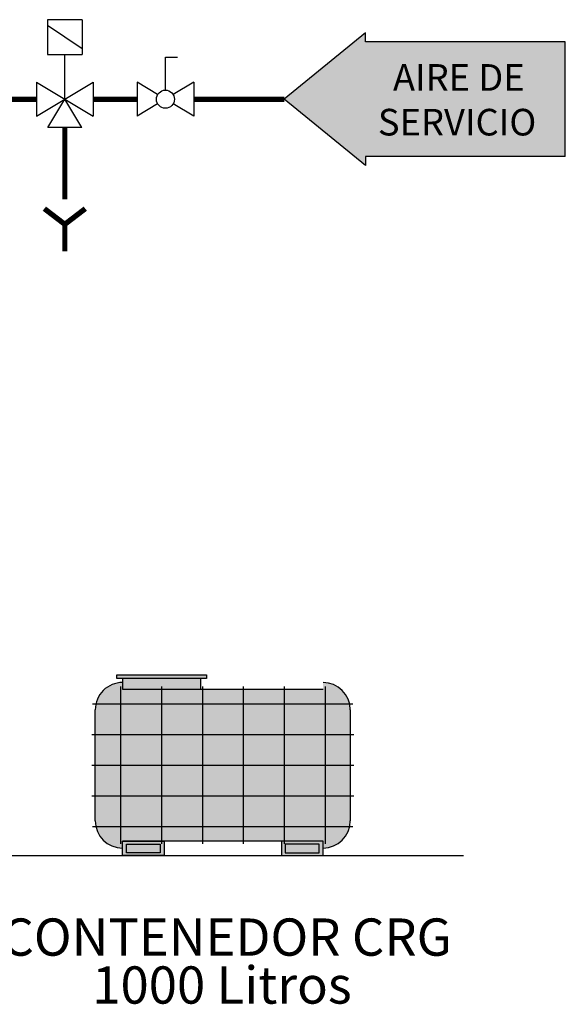
# Model space of a CAD drawing. Units: metres. Extents: x 3570 to 11435, y 35 to 752.
# Drawn here: x 4412 to 4463, y 402 to 494 of the extents above; entities that cross this region are included whole.
import ezdxf
from ezdxf.enums import TextEntityAlignment as Align

# ---------------------------------------------------------------- set-up
doc = ezdxf.new("R2010")
doc.units = ezdxf.units.M
doc.header["$LTSCALE"] = 7
doc.linetypes.add('CONTINUA', pattern=[0])
doc.linetypes.add('RAYITAS', pattern=[0.375, 0.25, -0.125])
doc.layers.add('sombreados', color=7, linetype='Continuous')
doc.styles.add('ARIAL', font='arialbd.ttf')

msp = doc.modelspace()

# ---------------------------------------------------------------- hatches: boundary and pattern name
at = {"layer": 'sombreados'}
h = msp.add_hatch(color=113, dxfattribs=at)
edge = h.paths.add_edge_path()
edge.add_ellipse((4440.131, 429.404), major_axis=(2.56, 0), ratio=1, start_angle=360, end_angle=450)
edge.add_line((4440.131, 431.324), (4421.307, 431.324))
edge.add_ellipse((4421.307, 429.404), major_axis=(2.56, 0), ratio=1, start_angle=90, end_angle=180)
edge.add_line((4418.747, 429.404), (4418.747, 418.973))
edge.add_ellipse((4421.307, 418.973), major_axis=(2.56, 0), ratio=1, start_angle=180, end_angle=270)
edge.add_line((4421.307, 417.053), (4425.204, 417.053))
edge.add_line((4425.204, 417.053), (4440.131, 417.053))
edge.add_ellipse((4440.131, 418.973), major_axis=(2.56, 0), ratio=1, start_angle=270, end_angle=360)
edge.add_line((4442.691, 418.973), (4442.691, 429.404))
for color, points in [(113, [(4429.181, 432.671), (4420.78, 432.671), (4420.78, 432.345), (4429.181, 432.345)]), (253, [(4428.655, 432.345), (4421.307, 432.345), (4421.307, 431.324), (4428.655, 431.324)])]:
    msp.add_hatch(color=color, dxfattribs=at).paths.add_polyline_path(points)
h = msp.add_hatch(color=253, dxfattribs=at)
h.paths.add_polyline_path([(4425.204, 417.053), (4421.307, 417.053), (4421.307, 415.712), (4425.204, 415.712)])
h.paths.add_polyline_path([(4421.663, 415.98), (4421.663, 416.785), (4424.848, 416.785), (4424.848, 415.98)], flags=16)
h.paths.add_polyline_path([(4440.131, 417.053), (4436.233, 417.053), (4436.233, 415.712), (4440.131, 415.712)])
h.paths.add_polyline_path([(4436.59, 415.98), (4436.59, 416.785), (4439.774, 416.785), (4439.774, 415.98)], flags=16)
h = msp.add_hatch(color=253, dxfattribs=at)
h.paths.add_polyline_path([(4424.848, 416.785), (4421.663, 416.785), (4421.663, 415.98), (4424.848, 415.98)])
h.paths.add_polyline_path([(4439.774, 416.785), (4436.59, 416.785), (4436.59, 415.98), (4439.774, 415.98)])

# ---------------------------------------------------------------- linework, layer by layer
at = {"color": 1}
for p, q in [((4444.128, 492.969), (4436.483, 486.737)), ((4444.128, 492.126), (4444.128, 492.969)), ((4462.881, 492.126), (4444.128, 492.126)), ((4462.881, 481.349), (4462.881, 492.126)), ((4444.128, 480.506), (4436.483, 486.737)), ((4444.128, 481.349), (4444.128, 480.506)), ((4462.881, 481.349), (4444.128, 481.349))]:
    msp.add_line(p, q, dxfattribs=at)
at = {"color": 2, "linetype": 'CONTINUA'}
for p, q in [((4420.78, 432.671), (4429.181, 432.671)), ((4420.78, 432.345), (4420.78, 432.671)), ((4429.181, 432.345), (4420.78, 432.345)), ((4428.655, 432.345), (4421.307, 432.345)), ((4421.307, 432.345), (4421.307, 431.324)), ((4428.655, 431.324), (4428.655, 432.345)), ((4429.181, 432.671), (4429.181, 432.345)), ((4421.307, 431.324), (4440.131, 431.324)), ((4421.307, 431.324), (4428.655, 431.324)), ((4418.747, 418.973), (4418.747, 429.404)), ((4442.691, 429.404), (4442.691, 418.973)), ((4440.131, 417.053), (4421.307, 417.053)), ((4421.307, 417.053), (4425.204, 417.053)), ((4421.307, 415.712), (4421.307, 417.053)), ((4425.204, 417.053), (4425.204, 415.712)), ((4440.131, 417.053), (4436.233, 417.053)), ((4436.233, 417.053), (4436.233, 415.712)), ((4440.131, 415.712), (4440.131, 417.053)), ((4421.663, 416.785), (4424.848, 416.785)), ((4421.663, 415.98), (4421.663, 416.785)), ((4424.848, 416.785), (4424.848, 415.98)), ((4439.774, 416.785), (4436.59, 416.785)), ((4436.59, 416.785), (4436.59, 415.98)), ((4439.774, 415.98), (4439.774, 416.785)), ((4425.204, 415.712), (4421.307, 415.712)), ((4424.848, 415.98), (4421.663, 415.98)), ((4436.233, 415.712), (4440.131, 415.712)), ((4436.59, 415.98), (4439.774, 415.98))]:
    msp.add_line(p, q, dxfattribs=at)
at = {"color": 251, "linetype": 'CONTINUA'}
for p, q in [((4421.119, 431.578), (4421.119, 416.799)), ((4424.959, 431.578), (4424.959, 416.799)), ((4428.799, 431.578), (4428.799, 416.799)), ((4432.639, 431.578), (4432.639, 416.799)), ((4436.479, 431.578), (4436.479, 416.799)), ((4440.319, 431.578), (4440.319, 416.799)), ((4418.5, 429.948), (4442.937, 429.948)), ((4418.408, 427.068), (4443.029, 427.068)), ((4418.408, 424.188), (4443.029, 424.188)), ((4418.408, 421.308), (4443.029, 421.308)), ((4418.5, 418.428), (4442.937, 418.428))]:
    msp.add_line(p, q, dxfattribs=at)
at = {"color": 5}
msp.add_line((4172.952, 415.712), (4453.317, 415.712), dxfattribs=at)
at = {"color": 1}
for points in [[(4414.26, 494.205), (4414.26, 490.95)], [(4417.515, 494.205), (4414.26, 494.205)], [(4417.515, 494.205), (4417.515, 490.95)], [(4417.515, 491.468), (4414.26, 493.649)], [(4414.26, 490.95), (4417.515, 490.95)], [(4415.888, 486.737), (4415.888, 490.95)], [(4425.333, 487.589), (4425.333, 490.695)], [(4425.333, 490.695), (4426.482, 490.695)], [(4413.234, 488.329), (4413.234, 485.145)], [(4413.234, 488.329), (4415.888, 486.737)], [(4415.888, 486.737), (4418.541, 488.329)], [(4418.541, 488.329), (4418.541, 485.145)], [(4424.603, 487.175), (4422.68, 488.329)], [(4422.68, 488.329), (4422.68, 485.145)], [(4427.987, 488.329), (4426.063, 487.175)], [(4427.987, 488.329), (4427.987, 485.145)], [(4413.234, 485.145), (4415.888, 486.737)], [(4414.296, 484.084), (4415.888, 486.737)], [(4417.48, 484.084), (4415.888, 486.737)], [(4415.888, 486.737), (4418.541, 485.145)], [(4424.603, 486.299), (4422.68, 485.145)], [(4427.987, 485.145), (4426.063, 486.299)], [(4417.48, 484.084), (4414.296, 484.084)]]:
    msp.add_lwpolyline(points, dxfattribs=at)
at = {"color": 40, "linetype": 'RAYITAS', "ltscale": 0.8, "const_width": 0.5}
for points in [[(4413.234, 486.737), (4413.234, 486.737), (4377.203, 486.737)], [(4418.541, 486.737), (4422.68, 486.737)], [(4427.987, 486.737), (4436.483, 486.737)], [(4415.888, 477.346), (4415.888, 484.084)], [(4413.966, 476.459), (4415.888, 474.991)], [(4417.809, 476.459), (4415.888, 474.991)], [(4415.888, 474.991), (4415.888, 472.45)]]:
    msp.add_lwpolyline(points, dxfattribs=at)
at = {"color": 1}
msp.add_circle((4425.333, 486.737), 0.852, dxfattribs=at)
at = {"color": 2, "linetype": 'CONTINUA'}
for centre, start_param, end_param in [((4421.307, 429.404), 1.570796, 3.141593), ((4440.131, 429.404), 0, 1.570796), ((4421.307, 418.973), 3.141593, 4.712389), ((4440.131, 418.973), 4.712389, 6.283185)]:
    msp.add_ellipse(centre, major_axis=(2.56, 0), ratio=1, start_param=start_param, end_param=end_param, dxfattribs=at)
at = {"layer": 'sombreados', "color": 51}
for points in [[(4444.128, 480.506), (4436.483, 486.737), (4444.128, 492.969)], [(4462.881, 481.349), (4444.128, 481.349), (4462.881, 492.126), (4444.128, 492.126)]]:
    msp.add_solid(points, dxfattribs=at)

# ---------------------------------------------------------------- texts
at = {"color": 1, "style": 'ARIAL'}
for s, height, p in [('AIRE DE', 2.5, (4452.881, 487.534)), ('SERVICIO', 2.5, (4452.721, 483.331)), ('1000 Litros', 3.5, (4430.645, 401.805))]:
    msp.add_text(s, height=height, dxfattribs=at).set_placement(p, align=Align.CENTER)
at = {"color": 2, "style": 'ARIAL'}
msp.add_text('CONTENEDOR CRG', height=3.5, dxfattribs=at).set_placement((4431.075, 406.305), align=Align.CENTER)

doc.saveas('drawing.dxf')
